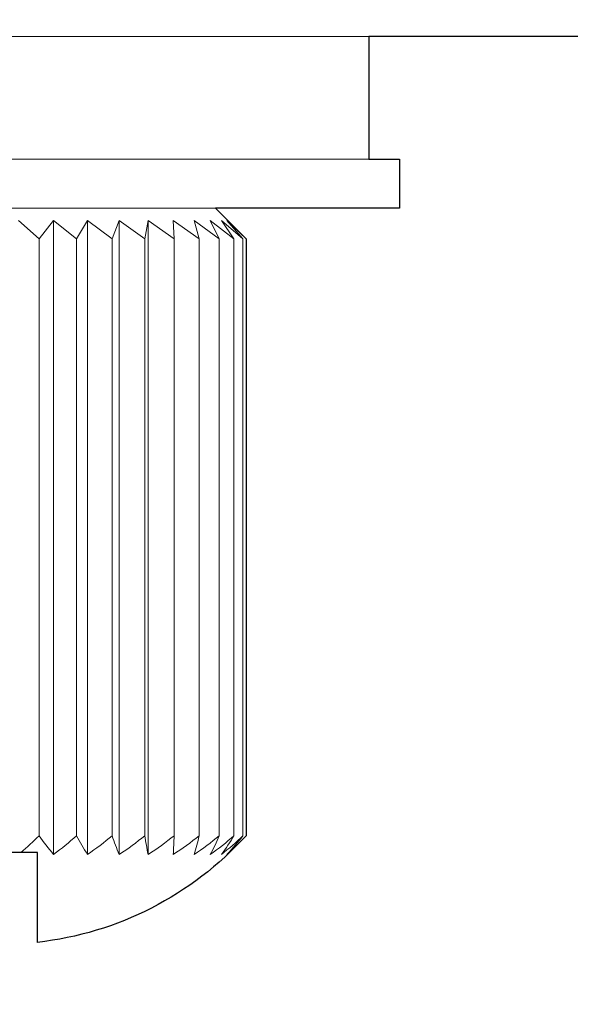
# Model space of a CAD drawing. Units: inches. Extents: x -46 to 344, y -33 to 243.
# Drawn here: x 9 to 14, y 177 to 185 of the extents above; entities that cross this region are included whole.
import ezdxf

# ---------------------------------------------------------------- set-up
doc = ezdxf.new("R2010")
doc.units = ezdxf.units.IN
doc.header["$MEASUREMENT"] = 0
doc.layers.add('レイヤー 1', color=7, linetype='Continuous')

# ---------------------------------------------------------------- blocks, each defined once
blk = doc.blocks.new('block 294')
at = {"layer": 'レイヤー 1', "color": 7, "lineweight": 18}
blk.add_lwpolyline([(12.335, 183.1027), (12.335, 183.5027)], dxfattribs=at)
blk = doc.blocks.new('block 300')
at = {"layer": 'レイヤー 1', "color": 7, "lineweight": 18}
blk.add_lwpolyline([(11.0851, 182.8526), (10.835, 183.1027)], dxfattribs=at)
blk = doc.blocks.new('block 303')
at = {"layer": 'レイヤー 1', "color": 7, "lineweight": 9}
blk.add_open_spline([(9.385, 177.1194), (10.0385, 177.1925), (10.6431, 177.5017), (11.0851, 177.9888)], degree=3, dxfattribs=at)
blk = doc.blocks.new('block 304')
at = {"layer": 'レイヤー 1', "color": 7, "lineweight": 18}
blk.add_lwpolyline([(12.0849, 183.5027), (12.0849, 184.5028)], dxfattribs=at)
blk = doc.blocks.new('block 310')
at = {"layer": 'レイヤー 1', "color": 7, "lineweight": 18}
blk.add_lwpolyline([(5.8348, 183.1027), (12.335, 183.1027)], dxfattribs=at)
blk = doc.blocks.new('block 311')
at = {"layer": 'レイヤー 1', "color": 7, "lineweight": 18}
blk.add_lwpolyline([(5.8348, 183.5027), (12.335, 183.5027)], dxfattribs=at)
blk = doc.blocks.new('block 444')
at = {"layer": 'レイヤー 1', "color": 7, "lineweight": 18}
blk.add_lwpolyline([(11.0851, 182.8526), (10.9294, 183.0028)], dxfattribs=at)
blk = doc.blocks.new('block 445')
at = {"layer": 'レイヤー 1', "color": 7, "lineweight": 18}
blk.add_lwpolyline([(10.9294, 183.0028), (11.0603, 182.8526)], dxfattribs=at)
blk = doc.blocks.new('block 446')
at = {"layer": 'レイヤー 1', "color": 7, "lineweight": 18}
blk.add_lwpolyline([(11.0603, 182.8526), (10.8839, 183.0028)], dxfattribs=at)
blk = doc.blocks.new('block 447')
at = {"layer": 'レイヤー 1', "color": 7, "lineweight": 18}
blk.add_lwpolyline([(10.8839, 183.0028), (10.9869, 182.8526)], dxfattribs=at)
blk = doc.blocks.new('block 448')
at = {"layer": 'レイヤー 1', "color": 7, "lineweight": 18}
blk.add_lwpolyline([(10.9869, 182.8526), (10.794, 183.0028)], dxfattribs=at)
blk = doc.blocks.new('block 449')
at = {"layer": 'レイヤー 1', "color": 7, "lineweight": 18}
blk.add_lwpolyline([(10.794, 183.0028), (10.867, 182.8526)], dxfattribs=at)
blk = doc.blocks.new('block 450')
at = {"layer": 'レイヤー 1', "color": 7, "lineweight": 18}
blk.add_lwpolyline([(10.867, 182.8526), (10.6624, 183.0028)], dxfattribs=at)
blk = doc.blocks.new('block 451')
at = {"layer": 'レイヤー 1', "color": 7, "lineweight": 18}
blk.add_lwpolyline([(10.6624, 183.0028), (10.7031, 182.8526)], dxfattribs=at)
blk = doc.blocks.new('block 452')
at = {"layer": 'レイヤー 1', "color": 7, "lineweight": 18}
blk.add_lwpolyline([(10.7031, 182.8526), (10.4919, 183.0028)], dxfattribs=at)
blk = doc.blocks.new('block 453')
at = {"layer": 'レイヤー 1', "color": 7, "lineweight": 18}
blk.add_lwpolyline([(10.4919, 183.0028), (10.4991, 182.8526)], dxfattribs=at)
blk = doc.blocks.new('block 454')
at = {"layer": 'レイヤー 1', "color": 7, "lineweight": 18}
blk.add_lwpolyline([(10.4991, 182.8526), (10.2865, 183.0028)], dxfattribs=at)
blk = doc.blocks.new('block 455')
at = {"layer": 'レイヤー 1', "color": 7, "lineweight": 18}
blk.add_lwpolyline([(10.2865, 183.0028), (10.2604, 182.8526)], dxfattribs=at)
blk = doc.blocks.new('block 456')
at = {"layer": 'レイヤー 1', "color": 7, "lineweight": 18}
blk.add_lwpolyline([(10.2604, 182.8526), (10.0516, 183.0028)], dxfattribs=at)
blk = doc.blocks.new('block 457')
at = {"layer": 'レイヤー 1', "color": 7, "lineweight": 18}
blk.add_lwpolyline([(10.0516, 183.0028), (9.993, 182.8526)], dxfattribs=at)
blk = doc.blocks.new('block 458')
at = {"layer": 'レイヤー 1', "color": 7, "lineweight": 18}
blk.add_lwpolyline([(9.993, 182.8526), (9.7929, 183.0028)], dxfattribs=at)
blk = doc.blocks.new('block 459')
at = {"layer": 'レイヤー 1', "color": 7, "lineweight": 18}
blk.add_lwpolyline([(9.7929, 183.0028), (9.7029, 182.8526)], dxfattribs=at)
blk = doc.blocks.new('block 460')
at = {"layer": 'レイヤー 1', "color": 7, "lineweight": 18}
blk.add_lwpolyline([(9.7029, 182.8526), (9.5169, 183.0028)], dxfattribs=at)
blk = doc.blocks.new('block 461')
at = {"layer": 'レイヤー 1', "color": 7, "lineweight": 18}
blk.add_lwpolyline([(9.5169, 183.0028), (9.3977, 182.8526)], dxfattribs=at)
blk = doc.blocks.new('block 462')
at = {"layer": 'レイヤー 1', "color": 7, "lineweight": 18}
blk.add_lwpolyline([(9.3977, 182.8526), (9.2303, 183.0028)], dxfattribs=at)
blk = doc.blocks.new('block 497')
at = {"layer": 'レイヤー 1', "color": 7, "lineweight": 9}
blk.add_lwpolyline([(9.3977, 177.9888), (9.3977, 182.8526)], dxfattribs=at)
blk = doc.blocks.new('block 498')
at = {"layer": 'レイヤー 1', "color": 7, "lineweight": 9}
blk.add_lwpolyline([(9.5169, 177.8362), (9.5169, 183.0028)], dxfattribs=at)
blk = doc.blocks.new('block 499')
at = {"layer": 'レイヤー 1', "color": 7, "lineweight": 9}
blk.add_open_spline([(9.3977, 177.9888), (9.4346, 177.9357), (9.4742, 177.8847), (9.5169, 177.8362)], degree=3, dxfattribs=at)
blk = doc.blocks.new('block 500')
at = {"layer": 'レイヤー 1', "color": 7, "lineweight": 9}
blk.add_open_spline([(9.2503, 177.8527), (9.3019, 177.8954), (9.3509, 177.9409), (9.3977, 177.9888)], degree=3, dxfattribs=at)
blk = doc.blocks.new('block 501')
at = {"layer": 'レイヤー 1', "color": 7, "lineweight": 9}
blk.add_lwpolyline([(9.2303, 177.8527), (9.2503, 177.8527)], dxfattribs=at)
blk = doc.blocks.new('block 521')
at = {"layer": 'レイヤー 1', "color": 7, "lineweight": 9}
blk.add_lwpolyline([(9.385, 177.1194), (9.385, 177.8527)], dxfattribs=at)
blk = doc.blocks.new('block 522')
at = {"layer": 'レイヤー 1', "color": 7, "lineweight": 9}
blk.add_lwpolyline([(9.2503, 177.8527), (9.385, 177.8527)], dxfattribs=at)
blk = doc.blocks.new('block 523')
at = {"layer": 'レイヤー 1', "color": 7, "lineweight": 9}
blk.add_open_spline([(9.5169, 177.8362), (9.5817, 177.8834), (9.644, 177.9344), (9.7029, 177.9888)], degree=3, dxfattribs=at)
blk = doc.blocks.new('block 524')
at = {"layer": 'レイヤー 1', "color": 7, "lineweight": 9}
blk.add_open_spline([(9.7029, 177.9888), (9.7302, 177.9364), (9.7601, 177.8854), (9.7929, 177.8362)], degree=3, dxfattribs=at)
blk = doc.blocks.new('block 525')
at = {"layer": 'レイヤー 1', "color": 7, "lineweight": 9}
blk.add_open_spline([(9.7929, 177.8362), (9.8624, 177.883), (9.9293, 177.9342), (9.993, 177.9888)], degree=3, dxfattribs=at)
blk = doc.blocks.new('block 526')
at = {"layer": 'レイヤー 1', "color": 7, "lineweight": 9}
blk.add_open_spline([(9.993, 177.9888), (10.0102, 177.9371), (10.0299, 177.8861), (10.0516, 177.8362)], degree=3, dxfattribs=at)
blk = doc.blocks.new('block 527')
at = {"layer": 'レイヤー 1', "color": 7, "lineweight": 9}
blk.add_open_spline([(10.0516, 177.8362), (10.1239, 177.883), (10.1939, 177.934), (10.2604, 177.9888)], degree=3, dxfattribs=at)
blk = doc.blocks.new('block 528')
at = {"layer": 'レイヤー 1', "color": 7, "lineweight": 9}
blk.add_open_spline([(10.2604, 177.9888), (10.2679, 177.9378), (10.2769, 177.8868), (10.2865, 177.8362)], degree=3, dxfattribs=at)
blk = doc.blocks.new('block 529')
at = {"layer": 'レイヤー 1', "color": 7, "lineweight": 9}
blk.add_open_spline([(10.2865, 177.8362), (10.3603, 177.883), (10.4312, 177.934), (10.4991, 177.9888)], degree=3, dxfattribs=at)
blk = doc.blocks.new('block 530')
at = {"layer": 'レイヤー 1', "color": 7, "lineweight": 9}
blk.add_open_spline([(10.4919, 177.8362), (10.4946, 177.887), (10.497, 177.9378), (10.4991, 177.9888)], degree=3, dxfattribs=at)
blk = doc.blocks.new('block 531')
at = {"layer": 'レイヤー 1', "color": 7, "lineweight": 9}
blk.add_open_spline([(10.4919, 177.8362), (10.5649, 177.883), (10.6355, 177.934), (10.7031, 177.9888)], degree=3, dxfattribs=at)
blk = doc.blocks.new('block 532')
at = {"layer": 'レイヤー 1', "color": 7, "lineweight": 9}
blk.add_open_spline([(10.6624, 177.8362), (10.6772, 177.8865), (10.691, 177.9375), (10.7031, 177.9888)], degree=3, dxfattribs=at)
blk = doc.blocks.new('block 533')
at = {"layer": 'レイヤー 1', "color": 7, "lineweight": 9}
blk.add_open_spline([(10.6624, 177.8362), (10.7334, 177.883), (10.8016, 177.934), (10.867, 177.9888)], degree=3, dxfattribs=at)
blk = doc.blocks.new('block 534')
at = {"layer": 'レイヤー 1', "color": 7, "lineweight": 9}
blk.add_open_spline([(10.794, 177.8362), (10.8205, 177.8858), (10.845, 177.9368), (10.867, 177.9888)], degree=3, dxfattribs=at)
blk = doc.blocks.new('block 535')
at = {"layer": 'レイヤー 1', "color": 7, "lineweight": 9}
blk.add_open_spline([(10.794, 177.8362), (10.8612, 177.8834), (10.9259, 177.9344), (10.9869, 177.9888)], degree=3, dxfattribs=at)
blk = doc.blocks.new('block 536')
at = {"layer": 'レイヤー 1', "color": 7, "lineweight": 9}
blk.add_open_spline([(10.8839, 177.8362), (10.9211, 177.8851), (10.9556, 177.9361), (10.9869, 177.9888)], degree=3, dxfattribs=at)
blk = doc.blocks.new('block 537')
at = {"layer": 'レイヤー 1', "color": 7, "lineweight": 9}
blk.add_open_spline([(10.8839, 177.8362), (10.9456, 177.8835), (11.0045, 177.9345), (11.0603, 177.9888)], degree=3, dxfattribs=at)
blk = doc.blocks.new('block 538')
at = {"layer": 'レイヤー 1', "color": 7, "lineweight": 9}
blk.add_open_spline([(10.9294, 177.8362), (10.9759, 177.8844), (11.0197, 177.9354), (11.0603, 177.9888)], degree=3, dxfattribs=at)
blk = doc.blocks.new('block 539')
at = {"layer": 'レイヤー 1', "color": 7, "lineweight": 9}
blk.add_open_spline([(10.9294, 177.8362), (10.9842, 177.8839), (11.0362, 177.9349), (11.0851, 177.9888)], degree=3, dxfattribs=at)
blk = doc.blocks.new('block 542')
at = {"layer": 'レイヤー 1', "color": 7, "lineweight": 9}
blk.add_lwpolyline([(9.7029, 177.9888), (9.7029, 182.8526)], dxfattribs=at)
blk = doc.blocks.new('block 543')
at = {"layer": 'レイヤー 1', "color": 7, "lineweight": 9}
blk.add_lwpolyline([(9.7929, 177.8362), (9.7929, 183.0028)], dxfattribs=at)
blk = doc.blocks.new('block 546')
at = {"layer": 'レイヤー 1', "color": 7, "lineweight": 9}
blk.add_lwpolyline([(9.993, 177.9888), (9.993, 182.8526)], dxfattribs=at)
blk = doc.blocks.new('block 547')
at = {"layer": 'レイヤー 1', "color": 7, "lineweight": 9}
blk.add_lwpolyline([(10.0516, 177.8362), (10.0516, 183.0028)], dxfattribs=at)
blk = doc.blocks.new('block 550')
at = {"layer": 'レイヤー 1', "color": 7, "lineweight": 9}
blk.add_lwpolyline([(10.2604, 177.9888), (10.2604, 182.8526)], dxfattribs=at)
blk = doc.blocks.new('block 551')
at = {"layer": 'レイヤー 1', "color": 7, "lineweight": 9}
blk.add_lwpolyline([(10.2865, 177.8362), (10.2865, 183.0028)], dxfattribs=at)
blk = doc.blocks.new('block 553')
at = {"layer": 'レイヤー 1', "color": 7, "lineweight": 9}
blk.add_lwpolyline([(10.4991, 177.9888), (10.4991, 182.8526)], dxfattribs=at)
blk = doc.blocks.new('block 555')
at = {"layer": 'レイヤー 1', "color": 7, "lineweight": 9}
blk.add_lwpolyline([(10.7031, 177.9888), (10.7031, 182.8526)], dxfattribs=at)
blk = doc.blocks.new('block 557')
at = {"layer": 'レイヤー 1', "color": 7, "lineweight": 9}
blk.add_lwpolyline([(10.867, 177.9888), (10.867, 182.8526)], dxfattribs=at)
blk = doc.blocks.new('block 559')
at = {"layer": 'レイヤー 1', "color": 7, "lineweight": 9}
blk.add_lwpolyline([(10.9869, 177.9888), (10.9869, 182.8526)], dxfattribs=at)
blk = doc.blocks.new('block 561')
at = {"layer": 'レイヤー 1', "color": 7, "lineweight": 9}
blk.add_lwpolyline([(11.0603, 177.9888), (11.0603, 182.8526)], dxfattribs=at)
blk = doc.blocks.new('block 563')
at = {"layer": 'レイヤー 1', "color": 7, "lineweight": 9}
blk.add_lwpolyline([(11.0851, 177.9888), (11.0851, 182.8526)], dxfattribs=at)
blk = doc.blocks.new('block 570')
at = {"layer": 'レイヤー 1', "color": 7, "lineweight": 18}
blk.add_lwpolyline([(61.585, 184.5028), (1.5849, 184.5028)], dxfattribs=at)
blk = doc.blocks.new('block 574')
at = {"layer": 'レイヤー 1', "color": 7, "lineweight": 18}
blk.add_lwpolyline([(12.335, 183.1027), (12.335, 183.5027)], dxfattribs=at)
blk = doc.blocks.new('block 580')
at = {"layer": 'レイヤー 1', "color": 7, "lineweight": 18}
blk.add_lwpolyline([(11.0851, 182.8526), (10.835, 183.1027)], dxfattribs=at)
blk = doc.blocks.new('block 583')
at = {"layer": 'レイヤー 1', "color": 7, "lineweight": 9}
blk.add_open_spline([(9.385, 177.1194), (10.0385, 177.1925), (10.6431, 177.5017), (11.0851, 177.9888)], degree=3, dxfattribs=at)
blk = doc.blocks.new('block 584')
at = {"layer": 'レイヤー 1', "color": 7, "lineweight": 18}
blk.add_lwpolyline([(12.0849, 183.5027), (12.0849, 184.5028)], dxfattribs=at)
blk = doc.blocks.new('block 590')
at = {"layer": 'レイヤー 1', "color": 7, "lineweight": 18}
blk.add_lwpolyline([(5.8348, 183.1027), (12.335, 183.1027)], dxfattribs=at)
blk = doc.blocks.new('block 591')
at = {"layer": 'レイヤー 1', "color": 7, "lineweight": 18}
blk.add_lwpolyline([(5.8348, 183.5027), (12.335, 183.5027)], dxfattribs=at)
blk = doc.blocks.new('block 722')
at = {"layer": 'レイヤー 1', "color": 7, "lineweight": 18}
blk.add_lwpolyline([(11.0851, 182.8526), (10.9294, 183.0028)], dxfattribs=at)
blk = doc.blocks.new('block 723')
at = {"layer": 'レイヤー 1', "color": 7, "lineweight": 18}
blk.add_lwpolyline([(10.9294, 183.0028), (11.0603, 182.8526)], dxfattribs=at)
blk = doc.blocks.new('block 724')
at = {"layer": 'レイヤー 1', "color": 7, "lineweight": 18}
blk.add_lwpolyline([(11.0603, 182.8526), (10.8839, 183.0028)], dxfattribs=at)
blk = doc.blocks.new('block 725')
at = {"layer": 'レイヤー 1', "color": 7, "lineweight": 18}
blk.add_lwpolyline([(10.8839, 183.0028), (10.9869, 182.8526)], dxfattribs=at)
blk = doc.blocks.new('block 726')
at = {"layer": 'レイヤー 1', "color": 7, "lineweight": 18}
blk.add_lwpolyline([(10.9869, 182.8526), (10.794, 183.0028)], dxfattribs=at)
blk = doc.blocks.new('block 727')
at = {"layer": 'レイヤー 1', "color": 7, "lineweight": 18}
blk.add_lwpolyline([(10.794, 183.0028), (10.867, 182.8526)], dxfattribs=at)
blk = doc.blocks.new('block 728')
at = {"layer": 'レイヤー 1', "color": 7, "lineweight": 18}
blk.add_lwpolyline([(10.867, 182.8526), (10.6624, 183.0028)], dxfattribs=at)
blk = doc.blocks.new('block 729')
at = {"layer": 'レイヤー 1', "color": 7, "lineweight": 18}
blk.add_lwpolyline([(10.6624, 183.0028), (10.7031, 182.8526)], dxfattribs=at)
blk = doc.blocks.new('block 730')
at = {"layer": 'レイヤー 1', "color": 7, "lineweight": 18}
blk.add_lwpolyline([(10.7031, 182.8526), (10.4919, 183.0028)], dxfattribs=at)
blk = doc.blocks.new('block 731')
at = {"layer": 'レイヤー 1', "color": 7, "lineweight": 18}
blk.add_lwpolyline([(10.4919, 183.0028), (10.4991, 182.8526)], dxfattribs=at)
blk = doc.blocks.new('block 732')
at = {"layer": 'レイヤー 1', "color": 7, "lineweight": 18}
blk.add_lwpolyline([(10.4991, 182.8526), (10.2865, 183.0028)], dxfattribs=at)
blk = doc.blocks.new('block 733')
at = {"layer": 'レイヤー 1', "color": 7, "lineweight": 18}
blk.add_lwpolyline([(10.2865, 183.0028), (10.2604, 182.8526)], dxfattribs=at)
blk = doc.blocks.new('block 734')
at = {"layer": 'レイヤー 1', "color": 7, "lineweight": 18}
blk.add_lwpolyline([(10.2604, 182.8526), (10.0516, 183.0028)], dxfattribs=at)
blk = doc.blocks.new('block 735')
at = {"layer": 'レイヤー 1', "color": 7, "lineweight": 18}
blk.add_lwpolyline([(10.0516, 183.0028), (9.993, 182.8526)], dxfattribs=at)
blk = doc.blocks.new('block 736')
at = {"layer": 'レイヤー 1', "color": 7, "lineweight": 18}
blk.add_lwpolyline([(9.993, 182.8526), (9.7929, 183.0028)], dxfattribs=at)
blk = doc.blocks.new('block 737')
at = {"layer": 'レイヤー 1', "color": 7, "lineweight": 18}
blk.add_lwpolyline([(9.7929, 183.0028), (9.7029, 182.8526)], dxfattribs=at)
blk = doc.blocks.new('block 738')
at = {"layer": 'レイヤー 1', "color": 7, "lineweight": 18}
blk.add_lwpolyline([(9.7029, 182.8526), (9.5169, 183.0028)], dxfattribs=at)
blk = doc.blocks.new('block 739')
at = {"layer": 'レイヤー 1', "color": 7, "lineweight": 18}
blk.add_lwpolyline([(9.5169, 183.0028), (9.3977, 182.8526)], dxfattribs=at)
blk = doc.blocks.new('block 740')
at = {"layer": 'レイヤー 1', "color": 7, "lineweight": 18}
blk.add_lwpolyline([(9.3977, 182.8526), (9.2303, 183.0028)], dxfattribs=at)
blk = doc.blocks.new('block 775')
at = {"layer": 'レイヤー 1', "color": 7, "lineweight": 9}
blk.add_lwpolyline([(9.3977, 177.9888), (9.3977, 182.8526)], dxfattribs=at)
blk = doc.blocks.new('block 776')
at = {"layer": 'レイヤー 1', "color": 7, "lineweight": 9}
blk.add_lwpolyline([(9.5169, 177.8362), (9.5169, 183.0028)], dxfattribs=at)
blk = doc.blocks.new('block 777')
at = {"layer": 'レイヤー 1', "color": 7, "lineweight": 9}
blk.add_open_spline([(9.3977, 177.9888), (9.4346, 177.9357), (9.4742, 177.8847), (9.5169, 177.8362)], degree=3, dxfattribs=at)
blk = doc.blocks.new('block 778')
at = {"layer": 'レイヤー 1', "color": 7, "lineweight": 9}
blk.add_open_spline([(9.2503, 177.8527), (9.3019, 177.8954), (9.3509, 177.9409), (9.3977, 177.9888)], degree=3, dxfattribs=at)
blk = doc.blocks.new('block 779')
at = {"layer": 'レイヤー 1', "color": 7, "lineweight": 9}
blk.add_lwpolyline([(9.2303, 177.8527), (9.2503, 177.8527)], dxfattribs=at)
blk = doc.blocks.new('block 799')
at = {"layer": 'レイヤー 1', "color": 7, "lineweight": 9}
blk.add_lwpolyline([(9.385, 177.1194), (9.385, 177.8527)], dxfattribs=at)
blk = doc.blocks.new('block 800')
at = {"layer": 'レイヤー 1', "color": 7, "lineweight": 9}
blk.add_lwpolyline([(9.2503, 177.8527), (9.385, 177.8527)], dxfattribs=at)
blk = doc.blocks.new('block 801')
at = {"layer": 'レイヤー 1', "color": 7, "lineweight": 9}
blk.add_open_spline([(9.5169, 177.8362), (9.5817, 177.8834), (9.644, 177.9344), (9.7029, 177.9888)], degree=3, dxfattribs=at)
blk = doc.blocks.new('block 802')
at = {"layer": 'レイヤー 1', "color": 7, "lineweight": 9}
blk.add_open_spline([(9.7029, 177.9888), (9.7302, 177.9364), (9.7601, 177.8854), (9.7929, 177.8362)], degree=3, dxfattribs=at)
blk = doc.blocks.new('block 803')
at = {"layer": 'レイヤー 1', "color": 7, "lineweight": 9}
blk.add_open_spline([(9.7929, 177.8362), (9.8624, 177.883), (9.9293, 177.9342), (9.993, 177.9888)], degree=3, dxfattribs=at)
blk = doc.blocks.new('block 804')
at = {"layer": 'レイヤー 1', "color": 7, "lineweight": 9}
blk.add_open_spline([(9.993, 177.9888), (10.0102, 177.9371), (10.0299, 177.8861), (10.0516, 177.8362)], degree=3, dxfattribs=at)
blk = doc.blocks.new('block 805')
at = {"layer": 'レイヤー 1', "color": 7, "lineweight": 9}
blk.add_open_spline([(10.0516, 177.8362), (10.1239, 177.883), (10.1939, 177.934), (10.2604, 177.9888)], degree=3, dxfattribs=at)
blk = doc.blocks.new('block 806')
at = {"layer": 'レイヤー 1', "color": 7, "lineweight": 9}
blk.add_open_spline([(10.2604, 177.9888), (10.2679, 177.9378), (10.2769, 177.8868), (10.2865, 177.8362)], degree=3, dxfattribs=at)
blk = doc.blocks.new('block 807')
at = {"layer": 'レイヤー 1', "color": 7, "lineweight": 9}
blk.add_open_spline([(10.2865, 177.8362), (10.3603, 177.883), (10.4312, 177.934), (10.4991, 177.9888)], degree=3, dxfattribs=at)
blk = doc.blocks.new('block 808')
at = {"layer": 'レイヤー 1', "color": 7, "lineweight": 9}
blk.add_open_spline([(10.4919, 177.8362), (10.4946, 177.887), (10.497, 177.9378), (10.4991, 177.9888)], degree=3, dxfattribs=at)
blk = doc.blocks.new('block 809')
at = {"layer": 'レイヤー 1', "color": 7, "lineweight": 9}
blk.add_open_spline([(10.4919, 177.8362), (10.5649, 177.883), (10.6355, 177.934), (10.7031, 177.9888)], degree=3, dxfattribs=at)
blk = doc.blocks.new('block 810')
at = {"layer": 'レイヤー 1', "color": 7, "lineweight": 9}
blk.add_open_spline([(10.6624, 177.8362), (10.6772, 177.8865), (10.691, 177.9375), (10.7031, 177.9888)], degree=3, dxfattribs=at)
blk = doc.blocks.new('block 811')
at = {"layer": 'レイヤー 1', "color": 7, "lineweight": 9}
blk.add_open_spline([(10.6624, 177.8362), (10.7334, 177.883), (10.8016, 177.934), (10.867, 177.9888)], degree=3, dxfattribs=at)
blk = doc.blocks.new('block 812')
at = {"layer": 'レイヤー 1', "color": 7, "lineweight": 9}
blk.add_open_spline([(10.794, 177.8362), (10.8205, 177.8858), (10.845, 177.9368), (10.867, 177.9888)], degree=3, dxfattribs=at)
blk = doc.blocks.new('block 813')
at = {"layer": 'レイヤー 1', "color": 7, "lineweight": 9}
blk.add_open_spline([(10.794, 177.8362), (10.8612, 177.8834), (10.9259, 177.9344), (10.9869, 177.9888)], degree=3, dxfattribs=at)
blk = doc.blocks.new('block 814')
at = {"layer": 'レイヤー 1', "color": 7, "lineweight": 9}
blk.add_open_spline([(10.8839, 177.8362), (10.9211, 177.8851), (10.9556, 177.9361), (10.9869, 177.9888)], degree=3, dxfattribs=at)
blk = doc.blocks.new('block 815')
at = {"layer": 'レイヤー 1', "color": 7, "lineweight": 9}
blk.add_open_spline([(10.8839, 177.8362), (10.9456, 177.8835), (11.0045, 177.9345), (11.0603, 177.9888)], degree=3, dxfattribs=at)
blk = doc.blocks.new('block 816')
at = {"layer": 'レイヤー 1', "color": 7, "lineweight": 9}
blk.add_open_spline([(10.9294, 177.8362), (10.9759, 177.8844), (11.0197, 177.9354), (11.0603, 177.9888)], degree=3, dxfattribs=at)
blk = doc.blocks.new('block 817')
at = {"layer": 'レイヤー 1', "color": 7, "lineweight": 9}
blk.add_open_spline([(10.9294, 177.8362), (10.9842, 177.8839), (11.0362, 177.9349), (11.0851, 177.9888)], degree=3, dxfattribs=at)
blk = doc.blocks.new('block 820')
at = {"layer": 'レイヤー 1', "color": 7, "lineweight": 9}
blk.add_lwpolyline([(9.7029, 177.9888), (9.7029, 182.8526)], dxfattribs=at)
blk = doc.blocks.new('block 821')
at = {"layer": 'レイヤー 1', "color": 7, "lineweight": 9}
blk.add_lwpolyline([(9.7929, 177.8362), (9.7929, 183.0028)], dxfattribs=at)
blk = doc.blocks.new('block 824')
at = {"layer": 'レイヤー 1', "color": 7, "lineweight": 9}
blk.add_lwpolyline([(9.993, 177.9888), (9.993, 182.8526)], dxfattribs=at)
blk = doc.blocks.new('block 825')
at = {"layer": 'レイヤー 1', "color": 7, "lineweight": 9}
blk.add_lwpolyline([(10.0516, 177.8362), (10.0516, 183.0028)], dxfattribs=at)
blk = doc.blocks.new('block 828')
at = {"layer": 'レイヤー 1', "color": 7, "lineweight": 9}
blk.add_lwpolyline([(10.2604, 177.9888), (10.2604, 182.8526)], dxfattribs=at)
blk = doc.blocks.new('block 829')
at = {"layer": 'レイヤー 1', "color": 7, "lineweight": 9}
blk.add_lwpolyline([(10.2865, 177.8362), (10.2865, 183.0028)], dxfattribs=at)
blk = doc.blocks.new('block 831')
at = {"layer": 'レイヤー 1', "color": 7, "lineweight": 9}
blk.add_lwpolyline([(10.4991, 177.9888), (10.4991, 182.8526)], dxfattribs=at)
blk = doc.blocks.new('block 833')
at = {"layer": 'レイヤー 1', "color": 7, "lineweight": 9}
blk.add_lwpolyline([(10.7031, 177.9888), (10.7031, 182.8526)], dxfattribs=at)
blk = doc.blocks.new('block 835')
at = {"layer": 'レイヤー 1', "color": 7, "lineweight": 9}
blk.add_lwpolyline([(10.867, 177.9888), (10.867, 182.8526)], dxfattribs=at)
blk = doc.blocks.new('block 837')
at = {"layer": 'レイヤー 1', "color": 7, "lineweight": 9}
blk.add_lwpolyline([(10.9869, 177.9888), (10.9869, 182.8526)], dxfattribs=at)
blk = doc.blocks.new('block 839')
at = {"layer": 'レイヤー 1', "color": 7, "lineweight": 9}
blk.add_lwpolyline([(11.0603, 177.9888), (11.0603, 182.8526)], dxfattribs=at)
blk = doc.blocks.new('block 841')
at = {"layer": 'レイヤー 1', "color": 7, "lineweight": 9}
blk.add_lwpolyline([(11.0851, 177.9888), (11.0851, 182.8526)], dxfattribs=at)
blk = doc.blocks.new('block 848')
at = {"layer": 'レイヤー 1', "color": 7, "lineweight": 18}
blk.add_lwpolyline([(61.585, 184.5028), (1.5849, 184.5028)], dxfattribs=at)

msp = doc.modelspace()

# ---------------------------------------------------------------- linework, layer by layer
at = {"layer": 'レイヤー 1', "color": 7, "lineweight": 25}
msp.add_open_spline([(65.0849, 158.5026), (65.0849, 158.5026), (49.0849, 158.5026), (49.0849, 158.5026), (49.0849, 158.5026), (49.0849, 183.5027), (49.0849, 183.5027), (49.0849, 183.5027), (49.0849, 184.5028), (49.0849, 184.5028), (49.0849, 184.5028), (51.0847, 184.5028), (51.0847, 184.5028), (51.0847, 184.5028), (51.0847, 183.5027), (51.0847, 183.5027), (51.0847, 183.5027), (50.835, 183.5027), (50.835, 183.5027), (50.835, 183.5027), (50.835, 183.1027), (50.835, 183.1027), (50.835, 183.1027), (52.335, 183.1027), (52.335, 183.1027), (52.335, 183.1027), (52.0848, 182.8526), (52.0848, 182.8526), (52.0848, 182.8526), (52.0848, 177.9888), (52.0848, 177.9888), (52.5269, 177.5017), (53.1311, 177.1925), (53.785, 177.1194), (53.785, 177.1194), (53.785, 177.8527), (53.785, 177.8527), (53.785, 177.8527), (53.9194, 177.8527), (53.9194, 177.8527), (53.9194, 177.8527), (53.9397, 177.8527), (53.9397, 177.8527), (53.9397, 177.8527), (53.9573, 177.8527), (53.9573, 177.8527), (53.9573, 177.8527), (54.2125, 177.8527), (54.2125, 177.8527), (54.2125, 177.8527), (54.2301, 177.8527), (54.2301, 177.8527), (54.2301, 177.8527), (54.2504, 177.8527), (54.2504, 177.8527), (54.2504, 177.8527), (54.3851, 177.8527), (54.3851, 177.8527), (54.3851, 177.8527), (54.3851, 177.1194), (54.3851, 177.1194), (55.0387, 177.1925), (55.6433, 177.5017), (56.0849, 177.9888), (56.0849, 177.9888), (56.0849, 182.8526), (56.0849, 182.8526), (56.0849, 182.8526), (55.8348, 183.1027), (55.8348, 183.1027), (55.8348, 183.1027), (57.3348, 183.1027), (57.3348, 183.1027), (57.3348, 183.1027), (57.3348, 183.5027), (57.3348, 183.5027), (57.3348, 183.5027), (57.0851, 183.5027), (57.0851, 183.5027), (57.0851, 183.5027), (57.0851, 184.5028), (57.0851, 184.5028), (57.0851, 184.5028), (61.585, 184.5028), (61.585, 184.5028), (61.585, 184.5028), (61.585, 201.5026), (61.585, 201.5026), (61.585, 201.5026), (64.0851, 201.5026), (64.0851, 201.5026), (64.0851, 201.5026), (64.0851, 204.0027), (64.0851, 204.0027), (64.0851, 204.0027), (-0.9152, 204.0027), (-0.9152, 204.0027), (-0.9152, 204.0027), (-0.9152, 201.5026), (-0.9152, 201.5026), (-0.9152, 201.5026), (1.5849, 201.5026), (1.5849, 201.5026), (1.5849, 201.5026), (1.5849, 184.5028), (1.5849, 184.5028), (1.5849, 184.5028), (6.0849, 184.5028), (6.0849, 184.5028), (6.0849, 184.5028), (6.0849, 183.5027), (6.0849, 183.5027), (6.0849, 183.5027), (5.8348, 183.5027), (5.8348, 183.5027), (5.8348, 183.5027), (5.8348, 183.1027), (5.8348, 183.1027), (5.8348, 183.1027), (7.3348, 183.1027), (7.3348, 183.1027), (7.3348, 183.1027), (7.085, 182.8526), (7.085, 182.8526), (7.085, 182.8526), (7.085, 177.9888), (7.085, 177.9888), (7.5267, 177.5017), (8.1313, 177.1925), (8.7848, 177.1194), (8.7848, 177.1194), (8.7848, 177.8527), (8.7848, 177.8527), (8.7848, 177.8527), (8.9195, 177.8527), (8.9195, 177.8527), (8.9195, 177.8527), (8.9399, 177.8527), (8.9399, 177.8527), (8.9399, 177.8527), (8.9574, 177.8527), (8.9574, 177.8527), (8.9574, 177.8527), (9.2124, 177.8527), (9.2124, 177.8527), (9.2124, 177.8527), (9.2303, 177.8527), (9.2303, 177.8527), (9.2303, 177.8527), (9.2503, 177.8527), (9.2503, 177.8527), (9.2503, 177.8527), (9.385, 177.8527), (9.385, 177.8527), (9.385, 177.8527), (9.385, 177.1194), (9.385, 177.1194), (10.0385, 177.1925), (10.6431, 177.5017), (11.0851, 177.9888), (11.0851, 177.9888), (11.0851, 182.8526), (11.0851, 182.8526), (11.0851, 182.8526), (10.835, 183.1027), (10.835, 183.1027), (10.835, 183.1027), (12.335, 183.1027), (12.335, 183.1027), (12.335, 183.1027), (12.335, 183.5027), (12.335, 183.5027), (12.335, 183.5027), (12.0849, 183.5027), (12.0849, 183.5027), (12.0849, 183.5027), (12.0849, 184.5028), (12.0849, 184.5028), (12.0849, 184.5028), (14.0851, 184.5028), (14.0851, 184.5028), (14.0851, 184.5028), (14.0851, 183.5027), (14.0851, 183.5027), (14.0851, 183.5027), (14.0851, 158.5026), (14.0851, 158.5026), (14.0851, 158.5026), (-1.915, 158.5026), (-1.915, 158.5026), (-1.915, 158.5026), (-3.415, 158.5026), (-3.415, 158.5026), (-3.415, 158.5026), (-3.415, 158.0028), (-3.415, 158.0028), (-3.415, 158.0028), (-1.915, 158.0028), (-1.915, 158.0028), (-1.915, 158.0028), (65.0849, 158.0028), (65.0849, 158.0028), (65.0849, 158.0028), (66.5849, 158.0028), (66.5849, 158.0028), (66.5849, 158.0028), (66.5849, 158.5026), (66.5849, 158.5026), (66.5849, 158.5026), (65.0849, 158.5026), (65.0849, 158.5026)], degree=3, knots=[0, 0, 0, 0, 1, 1, 1, 2, 2, 2, 3, 3, 3, 4, 4, 4, 5, 5, 5, 6, 6, 6, 7, 7, 7, 8, 8, 8, 9, 9, 9, 10, 10, 10, 11, 11, 11, 12, 12, 12, 13, 13, 13, 14, 14, 14, 15, 15, 15, 16, 16, 16, 17, 17, 17, 18, 18, 18, 19, 19, 19, 20, 20, 20, 21, 21, 21, 22, 22, 22, 23, 23, 23, 24, 24, 24, 25, 25, 25, 26, 26, 26, 27, 27, 27, 28, 28, 28, 29, 29, 29, 30, 30, 30, 31, 31, 31, 32, 32, 32, 33, 33, 33, 34, 34, 34, 35, 35, 35, 36, 36, 36, 37, 37, 37, 38, 38, 38, 39, 39, 39, 40, 40, 40, 41, 41, 41, 42, 42, 42, 43, 43, 43, 44, 44, 44, 45, 45, 45, 46, 46, 46, 47, 47, 47, 48, 48, 48, 49, 49, 49, 50, 50, 50, 51, 51, 51, 52, 52, 52, 53, 53, 53, 54, 54, 54, 55, 55, 55, 56, 56, 56, 57, 57, 57, 58, 58, 58, 59, 59, 59, 60, 60, 60, 61, 61, 61, 62, 62, 62, 63, 63, 63, 64, 64, 64, 65, 65, 65, 66, 66, 66, 67, 67, 67, 68, 68, 68, 69, 69, 69, 70, 70, 70, 70], dxfattribs=at)

# ---------------------------------------------------------------- block references
at = {"layer": 'レイヤー 1'}
for name in ['block 570', 'block 848', 'block 304', 'block 584', 'block 311', 'block 591', 'block 294', 'block 574', 'block 310', 'block 590', 'block 300', 'block 580', 'block 462', 'block 740', 'block 461', 'block 739', 'block 460', 'block 498', 'block 738', 'block 776', 'block 459', 'block 737', 'block 458', 'block 543', 'block 736', 'block 821', 'block 457', 'block 735', 'block 456', 'block 547', 'block 734', 'block 825', 'block 455', 'block 733', 'block 454', 'block 551', 'block 732', 'block 829', 'block 452', 'block 453', 'block 730', 'block 731', 'block 450', 'block 451', 'block 728', 'block 729', 'block 448', 'block 449', 'block 726', 'block 727', 'block 446', 'block 447', 'block 724', 'block 725', 'block 444', 'block 445', 'block 722', 'block 723', 'block 497', 'block 775', 'block 542', 'block 820', 'block 546', 'block 824', 'block 550', 'block 828', 'block 553', 'block 831', 'block 555', 'block 833', 'block 557', 'block 835', 'block 559', 'block 837', 'block 561', 'block 839', 'block 563', 'block 841', 'block 500', 'block 778', 'block 303', 'block 583', 'block 499', 'block 777', 'block 523', 'block 801', 'block 524', 'block 802', 'block 525', 'block 803', 'block 526', 'block 804', 'block 527', 'block 805', 'block 528', 'block 806', 'block 529', 'block 807', 'block 530', 'block 531', 'block 808', 'block 809', 'block 532', 'block 533', 'block 810', 'block 811', 'block 534', 'block 535', 'block 812', 'block 813', 'block 536', 'block 537', 'block 814', 'block 815', 'block 538', 'block 539', 'block 816', 'block 817', 'block 501', 'block 779', 'block 522', 'block 800', 'block 521', 'block 799']:
    msp.add_blockref(name, (0, 0), dxfattribs=at)

doc.saveas('drawing.dxf')
